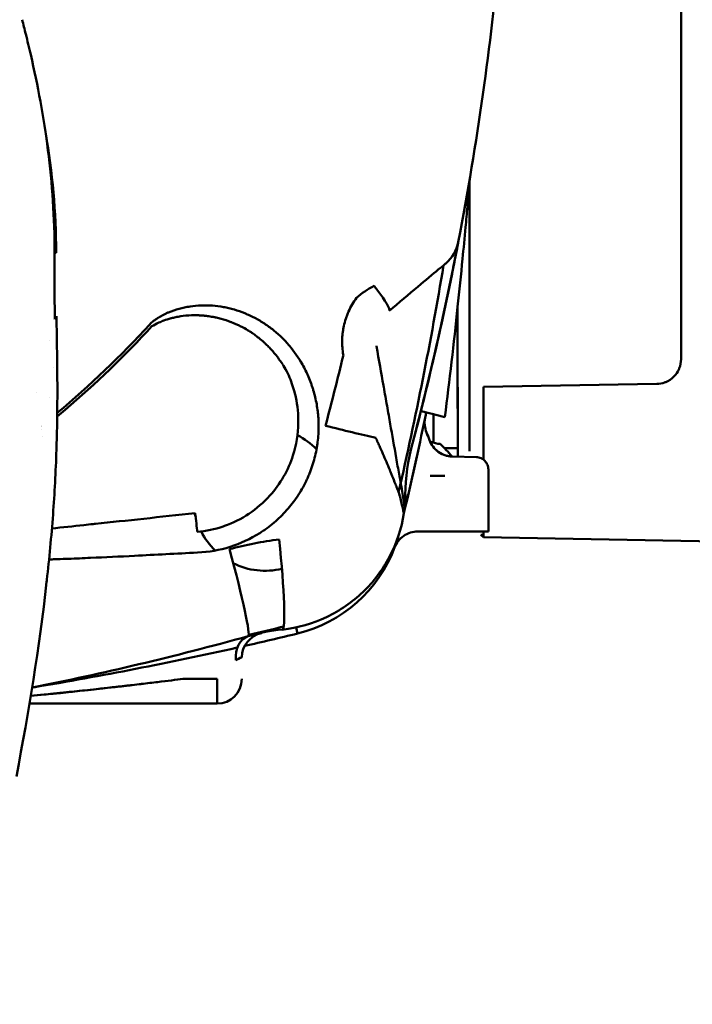
# Model space of a CAD drawing. Units: millimetres. Extents: x -1367 to 5859, y -2038 to 1901.
# Drawn here: x 691 to 719, y 622 to 662 of the extents above; entities that cross this region are included whole.
import ezdxf

# ---------------------------------------------------------------- set-up
doc = ezdxf.new("R2010")
doc.units = ezdxf.units.MM
doc.header["$LTSCALE"] = 100
doc.layers.add('0-50', color=7, linetype='Continuous', lineweight=50)
doc.layers.add('Dimension', color=1, linetype='Continuous')
doc.styles.get("Standard").update_dxf_attribs({"font": 'ARIsoP1.shx'})
doc.dimstyles.new('0DP', dxfattribs={"dimscale": 20, "dimtxt": 2.5, "dimasz": 1.5, "dimexe": 1.5, "dimexo": 1, "dimgap": 1, "dimtad": 1, "dimdec": 0, "dimzin": 0, "dimdsep": 46, "dimtxsty": 'Standard', "dimcen": 0, "dimclrd": 256, "dimclre": 256, "dimclrt": 256, "dimadec": 0, "dimazin": 0, "dimtfac": 1, "dimtdec": 4, "dimtofl": 0, "dimtmove": 0, "dimatfit": 3, "dimfxl": 1, "dimtolj": 1, "dimtzin": 0, "dimlwd": -1, "dimlwe": -1, "dimarcsym": 0})

msp = doc.modelspace()

# ---------------------------------------------------------------- linework, layer by layer
at = {"layer": '0-50'}
for p, q in [((718.106, 648.287), (718.106, 704.843)), ((709.547, 644.566), (709.547, 655.481)), ((705.779, 648.813), (705.775, 648.836)), ((704.433, 648.474), (704.437, 648.45)), ((710.105, 647.165), (717.123, 647.288)), ((710.105, 644.227), (710.105, 647.165)), ((709.068, 644.694), (708.522, 644.694)), ((708.839, 644.351), (709.822, 644.325)), ((707.947, 643.566), (708.547, 643.566)), ((710.307, 643.825), (710.307, 641.312)), ((710.307, 643.825), (710.307, 641.312)), ((710.307, 641.312), (707.452, 641.312)), ((710.307, 641.312), (707.452, 641.312)), ((710.105, 641.077), (710, 641.181)), ((710, 641.181), (710.105, 641.18)), ((710.105, 641.077), (710.105, 641.312)), ((720.106, 640.899), (710.105, 641.077)), ((720.106, 640.899), (710.105, 641.077)), ((702.522, 637.428), (702.582, 637.181)), ((697.943, 635.343), (697.943, 635.343)), ((699.325, 635.343), (697.943, 635.343)), ((699.325, 635.343), (699.325, 634.343)), ((691.73, 634.343), (699.325, 634.343))]:
    msp.add_line(p, q, dxfattribs=at)
for centre, radius, start, end in [((710.547, 655.481), 1, 170.6988, 180), ((707.616, 653.317), 1.5, 309.9868, 349.15), ((560.91, 676.566), 150.001, 350.57261, 350.58214), ((560.91, 676.566), 150.001, 350.57261, 350.58214), ((667.325, 676.566), 39.736, 309.9772, 317.4578), ((560.91, 676.566), 150.001, 348.20869, 348.29537), ((560.91, 676.566), 150.001, 348.21325, 348.29537), ((667.329, 676.56), 39.729, 308.7822, 308.7825), ((701.266, 642.624), 2.9, 44.0692, 63.1152), ((701.229, 642.61), 7.113, 19.7466, 22.3969), ((701.264, 642.624), 7.075, 19.7376, 22.402), ((705.407, 642.283), 1.5, 351.2097, 9.9993), ((701.266, 642.624), 2.9, 191.2736, 194.6167), ((701.266, 642.624), 2.9, 206.8679, 225.8954), ((701.266, 642.624), 2.9, 243.6573, 283.6401), ((702.968, 628.519), 8.887, 96.4471, 105.4572), ((699.325, 635.343), 1, 270, 0)]:
    msp.add_arc(centre, radius, start, end, dxfattribs=at)
for centre, major_axis, ratio, start_param, end_param in [((616.443, 673.904), (9.353, 108.149), 0.872954, 4.51678, 4.593752), ((590.08, 675.731), (-26.592, -120.161), 0.984432, 1.531702, 1.599686), ((713.467, 676.565), (-0.003, -253.036), 0.017524, 4.806264, 4.806276), ((713.448, 676.564), (0.001, 253.17), 0.017432, 1.664578, 1.66459), ((683.65, 652.596), (9.175, 0), 0.00001, 0.055181, 0.120855), ((562.118, 676.461), (12.882, 148.434), 0.995929, 4.571416, 4.634316), ((713.449, 676.565), (-0.002, -253.039), 0.017452, 4.816189, 4.83868), ((713.453, 676.564), (0.002, 253.169), 0.017452, 1.674466, 1.698405), ((588.512, 677.076), (-9.723, 120.16), 0.989443, 4.368301, 4.392734), ((560.948, 676.562), (146.798, -30.649), 1, 6.256847, 6.283185), ((708.739, 645.703), (0.449, -0.922), 0.98363, 4.05784, 4.6492), ((712.466, 676.565), (0.005, 253.039), 0.017452, 1.691632, 1.696242), ((703.369, 645.892), (-3.878, 1.016), 0.049381, 1.673204, 2.244664), ((704.572, 640.125), (4.385, -6.822), 0.702456, 1.912291, 1.912295), ((706.027, 642.615), (3.822, -4.294), 0.526173, 1.737879, 1.737884), ((714.797, 642.716), (0.83, 8.314), 0.939703, 1.40279, 1.654228), ((706.41, 641.755), (-4.156, 5.034), 0.541502, 4.782173, 4.890125), ((701.44, 642.89), (-1.202, -5.43), 0.991358, 1.635797, 1.771979), ((698.442, 642.06), (-0.109, 0.994), 0.000432, 1.570744, 2.446933), ((701.525, 641.313), (0.439, -3.976), 0.06951, 0.000001, 1.481495), ((699.525, 640.929), (1.064, -3.856), 0.050941, 6.283185, 7.752909), ((701.274, 642.616), (4.087, 3.82), 0.998894, 4.197468, 5.174037), ((667.459, 781.537), (148.642, 13.754), 0.995143, 4.843313, 4.858091), ((667.459, 781.536), (-148.642, -13.754), 0.995143, 1.70172, 1.716498), ((667.451, 781.627), (-148.284, -13.721), 0.995436, 1.703484, 1.713214), ((667.459, 781.537), (148.642, 13.754), 0.995143, 4.784951, 4.841291), ((667.459, 781.536), (-148.642, -13.754), 0.995143, 1.643358, 1.699698)]:
    msp.add_ellipse(centre, major_axis=major_axis, ratio=ratio, start_param=start_param, end_param=end_param, dxfattribs=at)
for points, knots in [([(711.324, 676.566), (711.324, 674.63), (711.279, 672.68), (711.141, 669.738), (711.055, 668.263), (710.922, 666.535), (710.848, 665.669), (710.807, 665.205), (710.787, 664.989), (710.775, 664.865), (710.772, 664.832), (710.411, 661.01), (709.864, 657.079), (709.089, 653.035)], [0, 0, 0, 0, 0.25, 0.25, 0.375, 0.4375, 0.46875, 0.484375, 0.4960938, 0.4960938, 0.5, 0.5, 0.9999999, 0.9999999, 0.9999999, 0.9999999]), ([(691.431, 662.037), (691.481, 661.845), (691.531, 661.652), (691.58, 661.456), (691.649, 661.181), (691.716, 660.903), (691.78, 660.623), (692.068, 659.378), (692.309, 658.098), (692.48, 656.754), (692.651, 655.41), (692.748, 654.005), (692.748, 652.596)], [0.6922947, 0.6922947, 0.6922947, 0.6922947, 0.712859, 0.712859, 0.712859, 0.7418411, 0.7418411, 0.7418411, 0.8709206, 0.8709206, 0.8709206, 1, 1, 1, 1]), ([(708.547, 645.947), (708.734, 647.435), (708.906, 648.927), (709.064, 650.415), (709.132, 651.061), (709.198, 651.707), (709.261, 652.349), (709.303, 652.779), (709.344, 653.206), (709.383, 653.631), (709.409, 653.915), (709.435, 654.197), (709.46, 654.475), (709.477, 654.666), (709.493, 654.853), (709.509, 655.033), (709.52, 655.156), (709.53, 655.279), (709.538, 655.375), (709.543, 655.433), (709.547, 655.481), (709.547, 655.481)], [0, 0, 0, 0, 0.455547, 0.455547, 0.455547, 0.653232, 0.653232, 0.653232, 0.785267, 0.785267, 0.785267, 0.873681, 0.873681, 0.873681, 0.934234, 0.934234, 0.934234, 0.975561, 0.975561, 0.975561, 1, 1, 1, 1]), ([(706.288, 650.246), (706.689, 650.582), (707.086, 650.915), (707.455, 651.225), (707.767, 651.486), (708.062, 651.734), (708.28, 651.917), (708.461, 652.068), (708.58, 652.168), (708.58, 652.168)], [0, 0, 0, 0, 0.393066, 0.393066, 0.393066, 0.724548, 0.724548, 0.724548, 1, 1, 1, 1]), ([(706.288, 650.246), (706.348, 650.296), (706.143, 650.657), (705.797, 651.111), (705.761, 651.159), (705.723, 651.208), (705.684, 651.257)], [0, 0, 0, 0, 0.904049, 0.904049, 0.904049, 1, 1, 1, 1]), ([(704.433, 648.474), (704.399, 648.667), (704.384, 648.86), (704.388, 649.052), (704.39, 649.148), (704.397, 649.244), (704.408, 649.34), (704.414, 649.388), (704.421, 649.436), (704.429, 649.484), (704.433, 649.508), (704.437, 649.532), (704.442, 649.556), (704.446, 649.58), (704.451, 649.602), (704.456, 649.627), (704.478, 649.73), (704.506, 649.83), (704.538, 649.929), (704.554, 649.978), (704.571, 650.027), (704.59, 650.075), (704.609, 650.124), (704.628, 650.171), (704.65, 650.22), (704.737, 650.415), (704.844, 650.6), (704.971, 650.773)], [0, 0, 0, 0, 0.25, 0.25, 0.25, 0.375, 0.375, 0.375, 0.4375, 0.4375, 0.4375, 0.46875, 0.46875, 0.46875, 0.5, 0.5, 0.5, 0.625, 0.625, 0.625, 0.6875, 0.6875, 0.6875, 0.75, 0.75, 0.75, 1, 1, 1, 1]), ([(696.602, 649.698), (696.645, 649.746), (696.696, 649.793), (696.757, 649.84), (696.787, 649.863), (696.819, 649.887), (696.853, 649.91), (696.87, 649.922), (696.888, 649.934), (696.906, 649.946), (696.915, 649.952), (696.924, 649.958), (696.934, 649.964), (696.938, 649.966), (696.943, 649.969), (696.948, 649.972), (696.953, 649.975), (696.958, 649.979), (696.962, 649.981), (697.024, 650.019), (697.088, 650.055), (697.155, 650.089), (697.188, 650.106), (697.222, 650.123), (697.257, 650.139), (697.275, 650.147), (697.292, 650.155), (697.31, 650.163), (697.328, 650.171), (697.347, 650.179), (697.364, 650.186), (697.499, 650.243), (697.64, 650.292), (697.785, 650.332), (697.857, 650.352), (697.931, 650.369), (698.006, 650.385), (698.043, 650.393), (698.081, 650.4), (698.119, 650.407), (698.157, 650.414), (698.197, 650.421), (698.234, 650.426), (698.381, 650.448), (698.53, 650.462), (698.681, 650.467), (698.756, 650.47), (698.832, 650.471), (698.908, 650.469), (698.946, 650.468), (698.984, 650.467), (699.022, 650.465), (699.06, 650.463), (699.1, 650.461), (699.137, 650.458), (699.286, 650.447), (699.434, 650.428), (699.581, 650.401), (699.655, 650.388), (699.729, 650.372), (699.803, 650.355), (699.84, 650.346), (699.876, 650.337), (699.913, 650.327), (699.95, 650.317), (699.988, 650.307), (700.024, 650.296), (700.166, 650.255), (700.306, 650.206), (700.445, 650.15), (700.514, 650.122), (700.583, 650.092), (700.652, 650.06), (700.686, 650.044), (700.72, 650.028), (700.754, 650.011), (700.788, 649.994), (700.823, 649.976), (700.856, 649.959), (700.987, 649.89), (701.115, 649.815), (701.24, 649.732), (701.303, 649.691), (701.365, 649.648), (701.426, 649.604), (701.487, 649.559), (701.549, 649.512), (701.607, 649.465), (701.723, 649.372), (701.835, 649.272), (701.943, 649.167), (701.997, 649.114), (702.05, 649.06), (702.102, 649.004), (702.154, 648.949), (702.205, 648.89), (702.254, 648.832), (702.45, 648.6), (702.625, 648.349), (702.778, 648.078)], [0, 0, 0, 0, 0.03125, 0.03125, 0.03125, 0.046875, 0.046875, 0.046875, 0.054688, 0.054688, 0.054688, 0.058594, 0.058594, 0.058594, 0.060547, 0.060547, 0.060547, 0.0625, 0.0625, 0.0625, 0.09375, 0.09375, 0.09375, 0.109375, 0.109375, 0.109375, 0.117188, 0.117188, 0.117188, 0.125, 0.125, 0.125, 0.1875, 0.1875, 0.1875, 0.21875, 0.21875, 0.21875, 0.234375, 0.234375, 0.234375, 0.25, 0.25, 0.25, 0.3125, 0.3125, 0.3125, 0.34375, 0.34375, 0.34375, 0.359375, 0.359375, 0.359375, 0.375, 0.375, 0.375, 0.4375, 0.4375, 0.4375, 0.46875, 0.46875, 0.46875, 0.484375, 0.484375, 0.484375, 0.5, 0.5, 0.5, 0.5625, 0.5625, 0.5625, 0.59375, 0.59375, 0.59375, 0.609375, 0.609375, 0.609375, 0.625, 0.625, 0.625, 0.6875, 0.6875, 0.6875, 0.71875, 0.71875, 0.71875, 0.75, 0.75, 0.75, 0.8125, 0.8125, 0.8125, 0.84375, 0.84375, 0.84375, 0.875, 0.875, 0.875, 1, 1, 1, 1]), ([(692.761, 650.185), (692.761, 650.185), (692.76, 650.177), (692.757, 650.161), (692.756, 650.153), (692.755, 650.143), (692.753, 650.131), (692.752, 650.127), (692.752, 650.122), (692.751, 650.118)], [0, 0, 0, 0, 0.001953125, 0.001953125, 0.001953125, 0.002929687, 0.002929687, 0.002929687, 0.003287134, 0.003287134, 0.003287134, 0.003287134]), ([(692.826, 650.029), (692.822, 650.01), (692.814, 649.989), (692.801, 649.969), (692.788, 649.95), (692.772, 649.93), (692.751, 649.912)], [0, 0, 0, 0, 0.5, 0.5, 0.5, 1, 1, 1, 1]), ([(702.19, 647.708), (702.185, 647.719), (702.134, 647.827), (702.017, 648.017), (702.002, 648.041), (701.987, 648.066), (701.97, 648.092), (701.968, 648.095), (701.965, 648.099), (701.963, 648.102), (701.961, 648.105), (701.961, 648.106), (701.96, 648.108), (701.958, 648.111), (701.956, 648.114), (701.953, 648.117), (701.949, 648.124), (701.945, 648.13), (701.941, 648.137), (701.923, 648.163), (701.905, 648.189), (701.887, 648.216), (701.868, 648.243), (701.849, 648.27), (701.829, 648.298), (701.809, 648.325), (701.787, 648.355), (701.767, 648.381), (701.685, 648.489), (701.599, 648.591), (701.51, 648.688), (701.466, 648.736), (701.421, 648.783), (701.374, 648.829), (701.351, 648.852), (701.328, 648.875), (701.305, 648.897), (701.293, 648.908), (701.281, 648.919), (701.27, 648.93), (701.264, 648.936), (701.258, 648.941), (701.252, 648.947), (701.247, 648.951), (701.243, 648.955), (701.238, 648.959), (701.237, 648.96), (701.236, 648.961), (701.234, 648.963), (701.078, 649.105), (700.942, 649.21), (700.836, 649.286), (700.782, 649.325), (700.736, 649.356), (700.698, 649.381), (700.679, 649.394), (700.662, 649.405), (700.647, 649.415), (700.64, 649.42), (700.633, 649.424), (700.626, 649.428), (700.62, 649.432), (700.615, 649.435), (700.608, 649.439), (700.554, 649.473), (700.469, 649.524), (700.351, 649.586), (700.311, 649.607), (700.269, 649.628), (700.222, 649.651), (700.198, 649.662), (700.173, 649.674), (700.147, 649.686), (700.109, 649.703), (700.068, 649.721), (700.026, 649.739), (700.004, 649.749), (699.982, 649.758), (699.96, 649.767), (699.948, 649.771), (699.937, 649.776), (699.925, 649.78), (699.92, 649.783), (699.914, 649.785), (699.908, 649.787), (699.902, 649.79), (699.894, 649.793), (699.89, 649.794), (699.759, 649.845), (699.625, 649.889), (699.49, 649.925), (699.423, 649.944), (699.356, 649.96), (699.288, 649.975), (699.271, 649.979), (699.257, 649.982), (699.234, 649.987), (699.211, 649.991), (699.189, 649.996), (699.167, 650), (699.124, 650.008), (699.084, 650.015), (699.047, 650.021), (698.972, 650.033), (698.909, 650.041), (698.858, 650.047), (698.832, 650.05), (698.81, 650.052), (698.79, 650.054), (698.78, 650.055), (698.774, 650.056), (698.766, 650.056), (698.759, 650.057), (698.751, 650.057), (698.741, 650.058), (698.71, 650.061), (698.667, 650.064), (698.612, 650.066), (698.599, 650.066), (698.585, 650.067), (698.571, 650.067), (698.533, 650.069), (698.491, 650.07), (698.444, 650.07), (698.421, 650.07), (698.396, 650.07), (698.371, 650.069), (698.358, 650.069), (698.345, 650.069), (698.331, 650.068), (698.325, 650.068), (698.318, 650.068), (698.311, 650.068), (698.304, 650.068), (698.295, 650.067), (698.29, 650.067), (698.137, 650.062), (697.99, 650.048), (697.853, 650.027), (697.784, 650.017), (697.717, 650.005), (697.652, 649.991), (697.62, 649.985), (697.588, 649.978), (697.557, 649.97), (697.541, 649.967), (697.526, 649.963), (697.51, 649.959), (697.502, 649.957), (697.495, 649.955), (697.487, 649.953), (697.483, 649.952), (697.48, 649.951), (697.476, 649.95), (697.474, 649.95), (697.472, 649.949), (697.47, 649.949), (697.468, 649.948), (697.468, 649.948), (697.465, 649.947), (697.353, 649.918), (697.256, 649.887), (697.174, 649.857), (697.142, 649.846), (697.111, 649.834), (697.083, 649.823), (697.076, 649.82), (697.069, 649.817), (697.063, 649.815), (697.029, 649.801), (697.001, 649.789), (696.972, 649.776), (696.856, 649.724), (696.761, 649.671), (696.685, 649.622)], [0, 0, 0, 0, 0.0625, 0.0625, 0.0625, 0.070312, 0.070312, 0.070312, 0.071289, 0.071289, 0.071289, 0.072266, 0.072266, 0.072266, 0.074219, 0.074219, 0.074219, 0.078125, 0.078125, 0.078125, 0.09375, 0.09375, 0.09375, 0.109375, 0.109375, 0.109375, 0.125, 0.125, 0.125, 0.1875, 0.1875, 0.1875, 0.21875, 0.21875, 0.21875, 0.234375, 0.234375, 0.234375, 0.242187, 0.242187, 0.242187, 0.246094, 0.246094, 0.246094, 0.249023, 0.249023, 0.249023, 0.25, 0.25, 0.25, 0.3125, 0.3125, 0.3125, 0.34375, 0.34375, 0.34375, 0.359375, 0.359375, 0.359375, 0.367187, 0.367187, 0.367187, 0.375, 0.375, 0.375, 0.4375, 0.4375, 0.4375, 0.458113, 0.458113, 0.458113, 0.46875, 0.46875, 0.46875, 0.484375, 0.484375, 0.484375, 0.492187, 0.492187, 0.492187, 0.496094, 0.496094, 0.496094, 0.498047, 0.498047, 0.498047, 0.5, 0.5, 0.5, 0.5625, 0.5625, 0.5625, 0.59375, 0.59375, 0.59375, 0.601562, 0.601562, 0.601562, 0.609375, 0.609375, 0.609375, 0.625, 0.625, 0.625, 0.65625, 0.65625, 0.65625, 0.671875, 0.671875, 0.671875, 0.679687, 0.679687, 0.679687, 0.6875, 0.6875, 0.6875, 0.712728, 0.712728, 0.712728, 0.71875, 0.71875, 0.71875, 0.734375, 0.734375, 0.734375, 0.742187, 0.742187, 0.742187, 0.746094, 0.746094, 0.746094, 0.748047, 0.748047, 0.748047, 0.75, 0.75, 0.75, 0.8125, 0.8125, 0.8125, 0.84375, 0.84375, 0.84375, 0.859375, 0.859375, 0.859375, 0.867187, 0.867187, 0.867187, 0.871094, 0.871094, 0.871094, 0.873047, 0.873047, 0.873047, 0.874023, 0.874023, 0.874023, 0.875, 0.875, 0.875, 0.90625, 0.90625, 0.90625, 0.918791, 0.918791, 0.918791, 0.921875, 0.921875, 0.921875, 0.9375, 0.9375, 0.9375, 1, 1, 1, 1]), ([(696.685, 649.622), (695.585, 648.423), (694.416, 647.296), (693.178, 646.241), (693.07, 646.149), (692.962, 646.058), (692.853, 645.967)], [0, 0, 0, 0, 0.5, 0.5, 0.5, 0.543501, 0.543501, 0.543501, 0.543501]), ([(706.335, 645.662), (706.293, 645.897), (706.25, 646.144), (706.204, 646.403), (706.161, 646.646), (706.116, 646.901), (706.07, 647.166), (706.066, 647.184), (706.063, 647.204), (706.06, 647.219), (705.971, 647.727), (705.877, 648.258), (705.779, 648.813)], [-1, -1, -1, -1, -0.75, -0.75, -0.75, -0.515625, -0.515625, -0.515625, -0.5, -0.5, -0.5, 0, 0, 0, 0]), ([(702.778, 648.078), (702.87, 647.915), (702.953, 647.747), (703.026, 647.574), (703.063, 647.488), (703.098, 647.4), (703.13, 647.311), (703.146, 647.266), (703.161, 647.221), (703.176, 647.176), (703.191, 647.131), (703.205, 647.087), (703.219, 647.04), (703.276, 646.851), (703.322, 646.659), (703.357, 646.465), (703.374, 646.368), (703.388, 646.271), (703.4, 646.172), (703.406, 646.123), (703.411, 646.074), (703.415, 646.025), (703.417, 646), (703.419, 645.975), (703.421, 645.95), (703.423, 645.926), (703.425, 645.902), (703.426, 645.876), (703.439, 645.667), (703.438, 645.457), (703.425, 645.248), (703.418, 645.144), (703.408, 645.039), (703.395, 644.935), (703.389, 644.883), (703.381, 644.83), (703.373, 644.778), (703.369, 644.752), (703.365, 644.726), (703.36, 644.7), (703.355, 644.674), (703.351, 644.65), (703.346, 644.622), (703.304, 644.4), (703.248, 644.183), (703.178, 643.97), (703.142, 643.864), (703.104, 643.759), (703.062, 643.655), (703.041, 643.603), (703.019, 643.551), (702.996, 643.5), (702.985, 643.474), (702.973, 643.449), (702.961, 643.423), (702.95, 643.398), (702.938, 643.373), (702.925, 643.347), (702.822, 643.133), (702.705, 642.928), (702.574, 642.733), (702.509, 642.635), (702.44, 642.539), (702.368, 642.445), (702.296, 642.352), (702.221, 642.262), (702.141, 642.172), (701.982, 641.993), (701.811, 641.826), (701.63, 641.672), (701.539, 641.595), (701.445, 641.521), (701.349, 641.45), (701.301, 641.415), (701.252, 641.38), (701.203, 641.347), (701.178, 641.33), (701.153, 641.313), (701.128, 641.297), (701.103, 641.28), (701.076, 641.263), (701.053, 641.248), (700.296, 640.77), (699.447, 640.504), (698.53, 640.46)], [0, 0, 0, 0, 0.0625, 0.0625, 0.0625, 0.09375, 0.09375, 0.09375, 0.109375, 0.109375, 0.109375, 0.125, 0.125, 0.125, 0.1875, 0.1875, 0.1875, 0.21875, 0.21875, 0.21875, 0.234375, 0.234375, 0.234375, 0.242187, 0.242187, 0.242187, 0.25, 0.25, 0.25, 0.3125, 0.3125, 0.3125, 0.34375, 0.34375, 0.34375, 0.359375, 0.359375, 0.359375, 0.367187, 0.367187, 0.367187, 0.375, 0.375, 0.375, 0.4375, 0.4375, 0.4375, 0.46875, 0.46875, 0.46875, 0.484375, 0.484375, 0.484375, 0.492187, 0.492187, 0.492187, 0.5, 0.5, 0.5, 0.5625, 0.5625, 0.5625, 0.59375, 0.59375, 0.59375, 0.625, 0.625, 0.625, 0.6875, 0.6875, 0.6875, 0.71875, 0.71875, 0.71875, 0.734375, 0.734375, 0.734375, 0.742187, 0.742187, 0.742187, 0.75, 0.75, 0.75, 1, 1, 1, 1]), ([(717.123, 647.288), (717.233, 647.29), (717.339, 647.309), (717.442, 647.346), (717.457, 647.351), (717.471, 647.356), (717.486, 647.363), (717.612, 647.415), (717.724, 647.49), (717.819, 647.587), (717.902, 647.671), (717.969, 647.768), (718.017, 647.876), (718.024, 647.891), (718.031, 647.908), (718.037, 647.923), (718.083, 648.04), (718.106, 648.161), (718.106, 648.287)], [0, 0, 0, 0, 0.21875, 0.21875, 0.21875, 0.25, 0.25, 0.25, 0.5, 0.5, 0.5, 0.71875, 0.71875, 0.71875, 0.75, 0.75, 0.75, 1, 1, 1, 1]), ([(702.19, 647.708), (702.289, 647.494), (702.371, 647.272), (702.436, 647.043), (702.464, 646.946), (702.488, 646.848), (702.51, 646.749), (702.583, 646.407), (702.619, 646.054), (702.612, 645.698), (702.604, 645.263), (702.534, 644.823), (702.397, 644.395), (702.208, 643.805), (701.889, 643.24), (701.463, 642.766), (700.962, 642.208), (700.314, 641.781), (699.624, 641.537), (699.608, 641.531), (699.591, 641.526), (699.575, 641.52), (699.23, 641.403), (698.876, 641.332), (698.525, 641.296)], [0, 0, 0, 0, 0.086465, 0.086465, 0.086465, 0.123215, 0.123215, 0.123215, 0.25, 0.25, 0.25, 0.404486, 0.404486, 0.404486, 0.617902, 0.617902, 0.617902, 0.869024, 0.869024, 0.869024, 0.875, 0.875, 0.875, 1, 1, 1, 1]), ([(707.577, 646.19), (707.577, 646.19), (707.909, 646.107), (708.336, 646), (708.405, 645.983), (708.476, 645.965), (708.547, 645.947)], [0, 0, 0, 0, 0.859903, 0.859903, 0.859903, 1, 1, 1, 1]), ([(706.798, 643.037), (706.764, 643.227), (706.729, 643.428), (706.692, 643.637), (706.673, 643.742), (706.654, 643.85), (706.635, 643.959), (706.616, 644.069), (706.596, 644.18), (706.576, 644.295), (706.494, 644.758), (706.414, 645.214), (706.335, 645.662)], [-1, -1, -1, -1, -0.75, -0.75, -0.75, -0.625, -0.625, -0.625, -0.5, -0.5, -0.5, 0, 0, 0, 0]), ([(706.74, 642.713), (706.738, 642.718), (706.723, 642.762), (706.692, 642.846), (706.677, 642.888), (706.657, 642.941), (706.633, 643.004), (706.621, 643.036), (706.608, 643.071), (706.594, 643.108), (706.587, 643.127), (706.579, 643.147), (706.571, 643.167), (706.567, 643.177), (706.563, 643.187), (706.559, 643.198), (706.557, 643.203), (706.555, 643.208), (706.553, 643.214), (706.552, 643.216), (706.551, 643.219), (706.55, 643.222), (706.549, 643.224), (706.547, 643.228), (706.547, 643.23), (706.501, 643.348), (706.457, 643.457), (706.418, 643.554), (706.398, 643.603), (706.38, 643.649), (706.362, 643.692), (706.353, 643.713), (706.345, 643.734), (706.337, 643.754), (706.332, 643.764), (706.328, 643.774), (706.324, 643.783), (706.322, 643.788), (706.32, 643.793), (706.318, 643.798), (706.317, 643.802), (706.315, 643.805), (706.313, 643.811), (706.268, 643.919), (706.223, 644.026), (706.177, 644.133), (706.131, 644.24), (706.085, 644.346), (706.038, 644.454), (705.991, 644.561), (705.943, 644.671), (705.895, 644.78), (705.883, 644.807), (705.871, 644.834), (705.859, 644.862), (705.853, 644.875), (705.847, 644.889), (705.841, 644.903), (705.839, 644.906), (705.838, 644.908), (705.835, 644.915), (705.833, 644.921), (705.83, 644.927), (705.827, 644.933), (705.822, 644.944), (705.817, 644.956), (705.812, 644.966), (705.775, 645.051), (705.754, 645.099), (705.749, 645.108)], [0, 0, 0, 0, 0.125, 0.125, 0.125, 0.1875, 0.1875, 0.1875, 0.21875, 0.21875, 0.21875, 0.234375, 0.234375, 0.234375, 0.242188, 0.242188, 0.242188, 0.246094, 0.246094, 0.246094, 0.248047, 0.248047, 0.248047, 0.25, 0.25, 0.25, 0.375, 0.375, 0.375, 0.4375, 0.4375, 0.4375, 0.46875, 0.46875, 0.46875, 0.484375, 0.484375, 0.484375, 0.492188, 0.492188, 0.492188, 0.5, 0.5, 0.5, 0.625, 0.625, 0.625, 0.75, 0.75, 0.75, 0.875, 0.875, 0.875, 0.90625, 0.90625, 0.90625, 0.921875, 0.921875, 0.921875, 0.925781, 0.925781, 0.925781, 0.929688, 0.929688, 0.929688, 0.9375, 0.9375, 0.9375, 1, 1, 1, 1]), ([(707.924, 645.014), (707.992, 644.825), (708.117, 644.659), (708.279, 644.541), (708.44, 644.424), (708.636, 644.357), (708.839, 644.351)], [0, 0, 0, 0, 0.5, 0.5, 0.5, 1, 1, 1, 1]), ([(708.839, 644.351), (708.762, 644.353), (708.674, 644.365), (708.581, 644.392), (708.488, 644.42), (708.388, 644.464), (708.292, 644.531), (708.268, 644.548), (708.245, 644.566), (708.221, 644.586), (708.216, 644.591), (708.209, 644.596), (708.201, 644.603), (708.194, 644.61), (708.186, 644.617), (708.179, 644.624), (708.164, 644.638), (708.151, 644.652), (708.138, 644.665), (708.086, 644.72), (708.047, 644.773), (708.018, 644.82), (707.959, 644.915), (707.935, 644.983), (707.924, 645.014)], [0.0000016, 0.0000016, 0.0000016, 0.0000016, 0.2500012, 0.2500012, 0.2500012, 0.5000008, 0.5000008, 0.5000008, 0.5625007, 0.5625007, 0.5625007, 0.5781257, 0.5781257, 0.5781257, 0.5937507, 0.5937507, 0.5937507, 0.6250006, 0.6250006, 0.6250006, 0.7500004, 0.7500004, 0.7500004, 1, 1, 1, 1]), ([(707.944, 644.962), (707.956, 644.956), (707.968, 644.95), (707.981, 644.945), (708.099, 644.893), (708.228, 644.864), (708.358, 644.86)], [0.6160308, 0.6160308, 0.6160308, 0.6160308, 0.6520273, 0.6520273, 0.6520273, 1, 1, 1, 1]), ([(709.822, 644.325), (709.854, 644.324), (709.886, 644.32), (709.917, 644.313), (709.948, 644.306), (709.98, 644.296), (710.009, 644.283), (710.038, 644.27), (710.066, 644.255), (710.092, 644.237), (710.118, 644.218), (710.144, 644.196), (710.166, 644.173), (710.188, 644.151), (710.208, 644.126), (710.225, 644.099), (710.243, 644.073), (710.258, 644.043), (710.27, 644.013), (710.295, 643.954), (710.307, 643.891), (710.307, 643.825)], [0, 0, 0, 0, 0.125, 0.125, 0.125, 0.25, 0.25, 0.25, 0.375, 0.375, 0.375, 0.5, 0.5, 0.5, 0.625, 0.625, 0.625, 0.75, 0.75, 0.75, 1, 1, 1, 1]), ([(706.74, 642.713), (706.76, 642.618), (706.779, 642.532), (706.796, 642.455), (706.805, 642.416), (706.814, 642.379), (706.821, 642.345), (706.825, 642.328), (706.829, 642.311), (706.833, 642.295), (706.835, 642.287), (706.837, 642.279), (706.838, 642.271), (706.84, 642.264), (706.842, 642.257), (706.844, 642.249), (706.873, 642.119), (706.889, 642.051), (706.89, 642.054)], [-1, -1, -1, -1, -0.75, -0.75, -0.75, -0.625, -0.625, -0.625, -0.5625, -0.5625, -0.5625, -0.53125, -0.53125, -0.53125, -0.5, -0.5, -0.5, 0, 0, 0, 0]), ([(706.885, 642.543), (706.885, 642.543), (706.882, 642.556), (706.878, 642.582), (706.874, 642.604), (706.868, 642.636), (706.861, 642.678), (706.86, 642.684), (706.858, 642.692), (706.858, 642.697), (706.843, 642.782), (706.823, 642.895), (706.798, 643.037)], [-1, -1, -1, -1, -0.75, -0.75, -0.75, -0.53125, -0.53125, -0.53125, -0.5, -0.5, -0.5, 0, 0, 0, 0]), ([(698.441, 642.06), (697.011, 641.902), (695.664, 641.756), (694.399, 641.622), (694.374, 641.62), (694.34, 641.616), (694.309, 641.613), (694.184, 641.6), (694.059, 641.587), (693.936, 641.574), (693.49, 641.527), (693.057, 641.482), (692.638, 641.438)], [-1, -1, -1, -1, -0.6015625, -0.6015625, -0.6015625, -0.59375, -0.59375, -0.59375, -0.5625, -0.5625, -0.5625, -0.4496141, -0.4496141, -0.4496141, -0.4496141]), ([(706.89, 642.054), (706.794, 641.432), (706.594, 640.837), (706.309, 640.297), (706.167, 640.027), (706.004, 639.771), (705.823, 639.531), (705.642, 639.291), (705.442, 639.067), (705.229, 638.863), (704.804, 638.456), (704.306, 638.108), (703.754, 637.846), (703.201, 637.583), (702.595, 637.407), (701.964, 637.337)], [0, 0, 0, 0, 0.25, 0.25, 0.25, 0.375, 0.375, 0.375, 0.5, 0.5, 0.5, 0.75, 0.75, 0.75, 1, 1, 1, 1]), ([(707.452, 641.312), (707.248, 641.312), (707.048, 641.25), (706.88, 641.134), (706.712, 641.018), (706.582, 640.854), (706.511, 640.662)], [0, 0, 0, 0, 0.5, 0.5, 0.5, 1, 1, 1, 1]), ([(695.982, 640.33), (695.388, 640.299), (694.794, 640.27), (694.201, 640.245), (693.904, 640.232), (693.608, 640.22), (693.312, 640.208), (693.163, 640.203), (693.015, 640.197), (692.867, 640.192), (692.793, 640.19), (692.719, 640.187), (692.645, 640.184), (692.608, 640.183), (692.571, 640.182), (692.534, 640.181), (692.53, 640.181), (692.526, 640.18), (692.523, 640.18)], [0, 0, 0, 0, 0.25, 0.25, 0.25, 0.375, 0.375, 0.375, 0.4375, 0.4375, 0.4375, 0.46875, 0.46875, 0.46875, 0.484375, 0.484375, 0.484375, 0.4859827, 0.4859827, 0.4859827, 0.4859827]), ([(697.943, 635.343), (697.668, 635.309), (697.326, 635.266), (696.917, 635.217), (696.713, 635.192), (696.492, 635.166), (696.254, 635.138), (696.135, 635.124), (696.012, 635.109), (695.885, 635.094), (695.822, 635.087), (695.757, 635.08), (695.691, 635.072), (695.659, 635.068), (695.625, 635.064), (695.592, 635.06), (695.559, 635.057), (695.527, 635.053), (695.491, 635.049), (694.643, 634.952), (693.972, 634.879), (693.476, 634.826), (693.394, 634.818), (693.316, 634.81), (693.243, 634.802), (693.207, 634.798), (693.172, 634.794), (693.138, 634.791), (693.121, 634.789), (693.104, 634.787), (693.088, 634.786), (693.08, 634.785), (693.071, 634.784), (693.063, 634.783), (693.057, 634.782), (693.051, 634.782), (693.045, 634.781), (693.032, 634.78), (692.998, 634.776), (692.971, 634.773), (692.537, 634.728), (692.14, 634.688), (691.781, 634.653)], [0, 0, 0, 0, 0.125, 0.125, 0.125, 0.1875, 0.1875, 0.1875, 0.21875, 0.21875, 0.21875, 0.234375, 0.234375, 0.234375, 0.2421875, 0.2421875, 0.2421875, 0.25, 0.25, 0.25, 0.4375, 0.4375, 0.4375, 0.46875, 0.46875, 0.46875, 0.484375, 0.484375, 0.484375, 0.4921875, 0.4921875, 0.4921875, 0.4960937, 0.4960937, 0.4960937, 0.4990234, 0.4990234, 0.4990234, 0.5056457, 0.5056457, 0.5056457, 0.613684, 0.613684, 0.613684, 0.613684]), ([(691.781, 634.653), (691.952, 634.67), (692.131, 634.688), (692.319, 634.707), (692.433, 634.718), (692.55, 634.73), (692.671, 634.742), (692.731, 634.749), (692.792, 634.755), (692.854, 634.761), (692.884, 634.764), (692.915, 634.768), (692.947, 634.771), (692.962, 634.773), (692.978, 634.774), (692.994, 634.776), (693.006, 634.777), (693.017, 634.778), (693.029, 634.78), (693.033, 634.78), (693.039, 634.781), (693.041, 634.781), (693.423, 634.821), (693.978, 634.879), (694.706, 634.96), (694.827, 634.974), (694.953, 634.988), (695.084, 635.003), (695.15, 635.01), (695.217, 635.018), (695.285, 635.025), (695.319, 635.029), (695.353, 635.033), (695.387, 635.037), (695.422, 635.041), (695.458, 635.045), (695.492, 635.049), (696.576, 635.173), (697.393, 635.274), (697.943, 635.343)], [0.3860468, 0.3860468, 0.3860468, 0.3860468, 0.4375, 0.4375, 0.4375, 0.46875, 0.46875, 0.46875, 0.484375, 0.484375, 0.484375, 0.4921875, 0.4921875, 0.4921875, 0.4960937, 0.4960937, 0.4960937, 0.4990234, 0.4990234, 0.4990234, 0.5, 0.5, 0.5, 0.6875, 0.6875, 0.6875, 0.71875, 0.71875, 0.71875, 0.734375, 0.734375, 0.734375, 0.7421875, 0.7421875, 0.7421875, 0.75, 0.75, 0.75, 0.9999999, 0.9999999, 0.9999999, 0.9999999])]:
    msp.add_open_spline(points, degree=3, knots=knots, dxfattribs=at)
for points in [[(692.811, 652.596), (692.811, 654.243), (692.651, 655.871), (692.389, 657.414)], [(692.758, 652.596), (692.758, 653.13), (692.741, 653.664), (692.708, 654.193)], [(692.751, 649.912), (692.749, 650.803), (692.748, 651.7), (692.748, 652.596)], [(704.971, 650.773), (705.176, 650.96), (705.415, 651.121), (705.684, 651.257)], [(692.761, 650.185), (692.758, 650.188), (692.754, 650.191), (692.751, 650.194)], [(692.826, 650.029), (692.827, 649.963), (692.829, 649.898), (692.829, 649.832)], [(692.713, 649.879), (692.713, 649.879), (692.713, 649.879), (692.713, 649.879)], [(692.829, 649.832), (692.832, 649.385), (692.843, 648.717), (692.846, 648.509)], [(692.546, 649.045), (692.546, 649.045), (692.546, 649.045), (692.546, 649.045)], [(692.846, 648.506), (692.866, 647.16), (692.865, 645.865), (692.823, 644.608)], [(692.846, 648.509), (692.846, 648.508), (692.846, 648.507), (692.846, 648.506)], [(692.71, 647.961), (692.71, 647.961), (692.71, 647.961), (692.71, 647.961)], [(692.023, 646.934), (692.023, 646.934), (692.023, 646.934), (692.023, 646.934)], [(692.535, 646.732), (692.535, 646.732), (692.535, 646.732), (692.535, 646.732)], [(706.888, 642.059), (707.189, 643.33), (707.475, 644.615), (707.746, 645.914)], [(707.676, 645.581), (707.676, 645.581), (707.676, 645.581), (707.676, 645.581)], [(692.229, 645.457), (692.229, 645.457), (692.229, 645.457), (692.229, 645.457)], [(692.261, 645.156), (692.261, 645.156), (692.261, 645.156), (692.261, 645.155)], [(707.603, 645.236), (707.603, 645.236), (707.603, 645.236), (707.603, 645.236)], [(692.823, 644.62), (692.794, 643.732), (692.746, 642.864), (692.683, 642.006)], [(708.119, 644.686), (708.119, 644.686), (708.119, 644.686), (708.119, 644.686)], [(706.943, 642.8), (706.938, 642.56), (706.917, 642.32), (706.882, 642.084)], [(707.119, 643.049), (707.119, 643.049), (707.119, 643.049), (707.119, 643.049)], [(692.683, 642.006), (692.616, 641.11), (692.531, 640.217), (692.434, 639.35)], [(699.828, 640.594), (700.487, 640.779), (701.156, 640.911), (701.84, 640.989)], [(706.511, 640.662), (706.563, 640.802), (706.609, 640.942), (706.649, 641.082)], [(698.53, 640.46), (697.679, 640.418), (696.83, 640.375), (695.982, 640.33)], [(706.487, 640.666), (706.495, 640.665), (706.503, 640.663), (706.511, 640.662)], [(692.426, 639.271), (692.116, 636.543), (691.713, 634.093), (691.199, 631.388)], [(692.426, 639.271), (692.428, 639.297), (692.431, 639.323), (692.434, 639.35)], [(701.119, 637.202), (700.674, 637.109), (700.325, 636.678), (700.325, 636.224)], [(701.119, 637.202), (701.119, 637.202), (700.913, 637.163), (700.589, 637.073)], [(701.985, 637.352), (701.98, 637.352), (701.975, 637.351), (701.97, 637.351)], [(700.589, 637.073), (697.591, 636.246), (694.67, 635.56), (691.838, 634.993)], [(700.09, 636.109), (700.039, 636.558), (700.258, 636.982), (700.589, 637.073)], [(700.325, 636.224), (700.325, 636.224), (700.233, 636.189), (700.09, 636.109)]]:
    msp.add_open_spline(points, degree=3, dxfattribs=at)

# ---------------------------------------------------------------- leaders
at = {"layer": 'Dimension', "annotation_type": 0, "has_hookline": 1, "hookline_direction": 1, "text_width": 445}
msp.add_leader([(968.748, 661.162), (724.117, 124.081), (694.117, 124.081)], dimstyle='0DP', override={"dimtad": 0}, dxfattribs=at)

doc.saveas('drawing.dxf')
